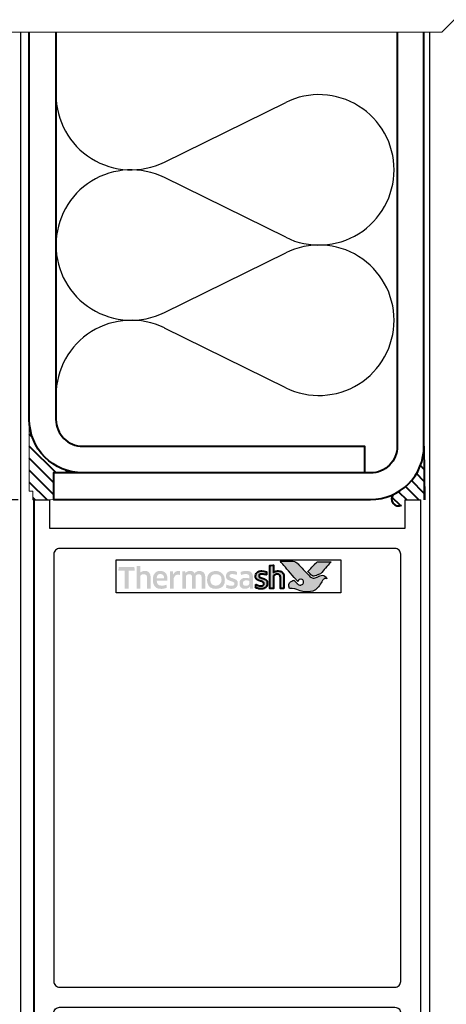
# Model space of a CAD drawing. Units: millimetres. Extents: x 1711 to 5288, y -51 to 524.
# Drawn here: x 5165 to 5213, y 129 to 239 of the extents above; entities that cross this region are included whole.
import ezdxf

# ---------------------------------------------------------------- set-up
doc = ezdxf.new("R2010")
doc.units = ezdxf.units.MM
doc.layers.get('DEFPOINTS').update_dxf_attribs({"color": 5})
for name, color, linetype in [('22-60837', 3, 'Continuous'), ('HATCH', 1, 'Continuous'), ('INSUL', 1, 'Continuous'), ('INSUL @ 1', 1, 'Continuous'), ('Layer 1', 7, 'Continuous')]:
    doc.layers.add(name, color=color, linetype=linetype)
for name, color, linetype, lineweight in [('TCL01 thick', 6, 'Continuous', 20), ('TCL06 text', 7, 'Continuous', 20), ('TCL07 dim', 7, 'Continuous', 20), ('TCL07dim', 7, 'Continuous', 20), ('TCL09 extrusion', 3, 'Continuous', 40)]:
    doc.layers.add(name, color=color, linetype=linetype, lineweight=lineweight)
doc.styles.add('Nic', font='isocpeur.ttf')
doc.dimstyles.new('1-001', dxfattribs={"dimtxt": 4, "dimasz": 4, "dimexe": 1.25, "dimexo": 1.75, "dimgap": 1, "dimtad": 1, "dimdec": 0, "dimzin": 0, "dimdsep": 46, "dimtxsty": 'Nic', "dimcen": 5, "dimclrd": 8, "dimclre": 8, "dimadec": 1, "dimazin": 0, "dimtfac": 1, "dimtdec": 0, "dimtofl": 0, "dimtmove": 0, "dimatfit": 3, "dimfxl": 1, "dimtolj": 1, "dimtzin": 0, "dimarcsym": 0})
pattern_1 = [(315, (-15533.8423, -4922.2734), (0.67351921, 0.67351921), [])]

# ---------------------------------------------------------------- blocks, each defined once
blk = doc.blocks.new('*U437')
at = {"layer": 'TCL01 thick', "color": 6}
blk.add_lwpolyline([(-3.5, -39.5), (-3.5, -3.81), (-5.4, -1.9), (-1.6, 1.9), (-3.5, 3.81), (-3.5, 85.33)], dxfattribs=at)
blk = doc.blocks.new('*D602')
at = {"layer": 'DEFPOINTS', "color": 0, "transparency": 16777216}
for p in [(5166.19, 185.44), (5109.63, 40.86), (5139.32, 40.86)]:
    blk.add_point(p, dxfattribs=at)
at = {"layer": 'TCL07dim', "color": 8, "lineweight": -2, "transparency": 16777216}
for p, q in [((5164.44, 185.44), (5108.38, 185.44)), ((5109.63, 181.44), (5109.63, 44.86)), ((5137.57, 40.86), (5108.38, 40.86))]:
    blk.add_line(p, q, dxfattribs=at)
at = {"layer": 'TCL07dim', "color": 8, "transparency": 16777216}
for points in [[(5108.96, 181.44), (5110.29, 181.44), (5109.63, 185.44)], [(5108.96, 44.86), (5110.29, 44.86), (5109.63, 40.86)]]:
    blk.add_solid(points, dxfattribs=at)
at = {"layer": 'TCL07dim', "color": 0, "transparency": 16777216, "insert": (5106.63, 113.15), "char_height": 4, "attachment_point": 5, "rotation": 90, "style": 'Nic'}
blk.add_mtext('\\A1;145', dxfattribs=at)
blk = doc.blocks.new('*D635')
at = {"layer": 'DEFPOINTS', "color": 0, "transparency": 16777216}
for p in [(5109.63, 238), (5130.55, 238), (5166.19, 185.44)]:
    blk.add_point(p, dxfattribs=at)
at = {"layer": 'TCL07dim', "color": 8, "lineweight": -2, "transparency": 16777216}
for p, q in [((5128.8, 238), (5108.38, 238)), ((5109.63, 189.44), (5109.63, 234)), ((5164.44, 185.44), (5108.38, 185.44))]:
    blk.add_line(p, q, dxfattribs=at)
at = {"layer": 'TCL07dim', "color": 8, "transparency": 16777216}
for points in [[(5108.96, 234), (5110.29, 234), (5109.63, 238)], [(5108.96, 189.44), (5110.29, 189.44), (5109.63, 185.44)]]:
    blk.add_solid(points, dxfattribs=at)
blk = doc.blocks.new('*U436')
at = {"layer": 'INSUL', "color": 1}
for p, q in [((37.11, 12.18), (30.39, 25.82)), ((45.55, 25.82), (38.84, 12.18)), ((54, 12.18), (47.29, 25.82)), ((62.45, 25.82), (55.74, 12.18))]:
    blk.add_line(p, q, dxfattribs=at)
for centre, start, end in [((37.97, 29.55), 90, 206.1967), ((37.97, 29.55), 333.8033, 90), ((54.87, 29.55), 90, 206.1967), ((54.87, 29.55), 333.8033, 90), ((29.52, 8.45), 270, 26.1967), ((46.42, 8.45), 153.8033, 270), ((46.42, 8.45), 270, 26.1967), ((63.32, 8.45), 153.8033, 270)]:
    blk.add_arc(centre, 8.45, start, end, dxfattribs=at)
blk = doc.blocks.new('TCL LOGO')
h = blk.add_hatch(color=154)
h.dxf.hatch_style = 1
edge = h.paths.add_edge_path()
edge.add_spline(control_points=[(6718.19, 184.73), (6718.19, 184.73), (6718.18, 185.14), (6718.18, 185.14), (6718.18, 185.14), (6718.18, 185.14), (6716.39, 185.14), (6716.39, 185.14), (6716.39, 185.14), (6716.39, 185.14), (6716.38, 184.73), (6716.38, 184.73), (6716.38, 184.73), (6716.38, 184.73), (6717.06, 184.73), (6717.06, 184.73), (6717.06, 184.73), (6717.06, 184.73), (6717.06, 182.73), (6717.06, 182.73), (6717.06, 182.73), (6717.06, 182.73), (6717.51, 182.73), (6717.51, 182.73), (6717.51, 182.73), (6717.51, 182.73), (6717.51, 184.73), (6717.51, 184.73), (6717.51, 184.73), (6717.51, 184.73), (6718.19, 184.73), (6718.19, 184.73)], knot_values=[0, 0, 0, 0, 0.111111, 0.111111, 0.111111, 0.166667, 0.222222, 0.222222, 0.222222, 0.277778, 0.333333, 0.333333, 0.333333, 0.388889, 0.444444, 0.444444, 0.444444, 0.5, 0.555556, 0.555556, 0.555556, 0.611111, 0.666667, 0.666667, 0.666667, 0.722222, 0.777778, 0.777778, 0.777778, 0.888889, 1, 1, 1, 1], degree=3, periodic=0)
edge = h.paths.add_edge_path()
edge.add_spline(control_points=[(6719.99, 182.73), (6719.99, 182.73), (6719.99, 183.98), (6719.99, 183.98), (6719.99, 183.98), (6719.99, 184.21), (6719.93, 184.39), (6719.82, 184.51), (6719.82, 184.51), (6719.71, 184.64), (6719.55, 184.7), (6719.34, 184.7), (6719.34, 184.7), (6719.25, 184.7), (6719.16, 184.69), (6719.07, 184.66), (6719.07, 184.66), (6718.98, 184.63), (6718.9, 184.58), (6718.83, 184.51), (6718.83, 184.51), (6718.83, 184.51), (6718.82, 184.52), (6718.82, 184.52), (6718.82, 184.52), (6718.82, 184.52), (6718.83, 184.78), (6718.83, 184.78), (6718.83, 184.78), (6718.83, 184.78), (6718.83, 185.27), (6718.83, 185.27), (6718.83, 185.27), (6718.83, 185.27), (6718.42, 185.25), (6718.42, 185.25), (6718.42, 185.25), (6718.42, 185.25), (6718.42, 182.73), (6718.42, 182.73), (6718.42, 182.73), (6718.42, 182.73), (6718.83, 182.73), (6718.83, 182.73), (6718.83, 182.73), (6718.83, 182.73), (6718.83, 184.15), (6718.83, 184.15), (6718.83, 184.15), (6718.86, 184.2), (6718.91, 184.24), (6718.98, 184.28), (6718.98, 184.28), (6719.05, 184.31), (6719.13, 184.33), (6719.21, 184.33), (6719.21, 184.33), (6719.34, 184.33), (6719.43, 184.3), (6719.49, 184.24), (6719.49, 184.24), (6719.55, 184.19), (6719.58, 184.1), (6719.58, 183.99), (6719.58, 183.99), (6719.58, 183.99), (6719.58, 182.73), (6719.58, 182.73), (6719.58, 182.73), (6719.58, 182.73), (6719.99, 182.73), (6719.99, 182.73)], knot_values=[0, 0, 0, 0, 0.052632, 0.052632, 0.052632, 0.078947, 0.105263, 0.105263, 0.105263, 0.131579, 0.157895, 0.157895, 0.157895, 0.184211, 0.210526, 0.210526, 0.210526, 0.236842, 0.263158, 0.263158, 0.263158, 0.289474, 0.315789, 0.315789, 0.315789, 0.342105, 0.368421, 0.368421, 0.368421, 0.394737, 0.421053, 0.421053, 0.421053, 0.447368, 0.473684, 0.473684, 0.473684, 0.5, 0.526316, 0.526316, 0.526316, 0.552632, 0.578947, 0.578947, 0.578947, 0.605263, 0.631579, 0.631579, 0.631579, 0.657895, 0.684211, 0.684211, 0.684211, 0.710526, 0.736842, 0.736842, 0.736842, 0.763158, 0.789474, 0.789474, 0.789474, 0.815789, 0.842105, 0.842105, 0.842105, 0.868421, 0.894737, 0.894737, 0.894737, 0.947368, 1, 1, 1, 1], degree=3, periodic=0)
edge = h.paths.add_edge_path(flags=16)
edge.add_spline(control_points=[(6727.97, 183.69), (6727.97, 183.34), (6727.69, 183.05), (6727.34, 183.05), (6727.34, 183.05), (6726.99, 183.05), (6726.71, 183.34), (6726.71, 183.69), (6726.71, 183.69), (6726.71, 184.05), (6726.99, 184.34), (6727.34, 184.34), (6727.34, 184.34), (6727.69, 184.34), (6727.97, 184.05), (6727.97, 183.69)], knot_values=[0, 0, 0, 0, 0.2, 0.2, 0.2, 0.3, 0.4, 0.4, 0.4, 0.5, 0.6, 0.6, 0.6, 0.8, 1, 1, 1, 1], degree=3, periodic=0)
edge = h.paths.add_edge_path()
edge.add_spline(control_points=[(6728.34, 183.69), (6728.34, 184.25), (6727.9, 184.7), (6727.34, 184.7), (6727.34, 184.7), (6726.79, 184.7), (6726.34, 184.25), (6726.34, 183.69), (6726.34, 183.69), (6726.34, 183.14), (6726.79, 182.69), (6727.34, 182.69), (6727.34, 182.69), (6727.9, 182.69), (6728.34, 183.14), (6728.34, 183.69)], knot_values=[0, 0, 0, 0, 0.2, 0.2, 0.2, 0.3, 0.4, 0.4, 0.4, 0.5, 0.6, 0.6, 0.6, 0.8, 1, 1, 1, 1], degree=3, periodic=0)
edge = h.paths.add_edge_path()
edge.add_spline(control_points=[(6734.98, 182.73), (6734.98, 182.73), (6734.98, 183.98), (6734.98, 183.98), (6734.98, 183.98), (6734.98, 184.21), (6734.93, 184.39), (6734.82, 184.51), (6734.82, 184.51), (6734.7, 184.64), (6734.54, 184.7), (6734.34, 184.7), (6734.34, 184.7), (6734.24, 184.7), (6734.15, 184.69), (6734.07, 184.66), (6734.07, 184.66), (6733.98, 184.63), (6733.9, 184.58), (6733.82, 184.51), (6733.82, 184.51), (6733.82, 184.51), (6733.82, 184.52), (6733.82, 184.52), (6733.82, 184.52), (6733.82, 184.52), (6733.82, 184.78), (6733.82, 184.78), (6733.82, 184.78), (6733.82, 184.78), (6733.82, 185.34), (6733.82, 185.34), (6733.82, 185.34), (6733.82, 185.34), (6733.41, 185.32), (6733.41, 185.32), (6733.41, 185.32), (6733.41, 185.32), (6733.41, 182.73), (6733.41, 182.73), (6733.41, 182.73), (6733.41, 182.73), (6733.82, 182.73), (6733.82, 182.73), (6733.82, 182.73), (6733.82, 182.73), (6733.82, 184.15), (6733.82, 184.15), (6733.82, 184.15), (6733.86, 184.2), (6733.91, 184.24), (6733.98, 184.28), (6733.98, 184.28), (6734.05, 184.31), (6734.12, 184.33), (6734.21, 184.33), (6734.21, 184.33), (6734.34, 184.33), (6734.43, 184.3), (6734.49, 184.24), (6734.49, 184.24), (6734.55, 184.19), (6734.58, 184.1), (6734.58, 183.99), (6734.58, 183.99), (6734.58, 183.99), (6734.58, 182.73), (6734.58, 182.73), (6734.58, 182.73), (6734.58, 182.73), (6734.98, 182.73), (6734.98, 182.73)], knot_values=[0, 0, 0, 0, 0.052632, 0.052632, 0.052632, 0.078947, 0.105263, 0.105263, 0.105263, 0.131579, 0.157895, 0.157895, 0.157895, 0.184211, 0.210526, 0.210526, 0.210526, 0.236842, 0.263158, 0.263158, 0.263158, 0.289474, 0.315789, 0.315789, 0.315789, 0.342105, 0.368421, 0.368421, 0.368421, 0.394737, 0.421053, 0.421053, 0.421053, 0.447368, 0.473684, 0.473684, 0.473684, 0.5, 0.526316, 0.526316, 0.526316, 0.552632, 0.578947, 0.578947, 0.578947, 0.605263, 0.631579, 0.631579, 0.631579, 0.657895, 0.684211, 0.684211, 0.684211, 0.710526, 0.736842, 0.736842, 0.736842, 0.763158, 0.789474, 0.789474, 0.789474, 0.815789, 0.842105, 0.842105, 0.842105, 0.868421, 0.894737, 0.894737, 0.894737, 0.947368, 1, 1, 1, 1], degree=3, periodic=0)
edge = h.paths.add_edge_path()
edge.add_spline(control_points=[(6733.04, 183.59), (6733, 183.66), (6732.94, 183.71), (6732.87, 183.75), (6732.87, 183.75), (6732.8, 183.79), (6732.73, 183.83), (6732.65, 183.85), (6732.65, 183.85), (6732.57, 183.88), (6732.49, 183.9), (6732.42, 183.92), (6732.42, 183.92), (6732.35, 183.95), (6732.3, 183.98), (6732.25, 184.01), (6732.25, 184.01), (6732.2, 184.04), (6732.18, 184.08), (6732.18, 184.14), (6732.18, 184.14), (6732.18, 184.21), (6732.21, 184.26), (6732.26, 184.29), (6732.26, 184.29), (6732.32, 184.33), (6732.39, 184.35), (6732.49, 184.35), (6732.49, 184.35), (6732.56, 184.35), (6732.65, 184.34), (6732.74, 184.32), (6732.74, 184.32), (6732.83, 184.31), (6732.92, 184.28), (6733, 184.25), (6733, 184.25), (6733, 184.25), (6733.03, 184.59), (6733.03, 184.59), (6733.03, 184.59), (6732.87, 184.66), (6732.69, 184.7), (6732.5, 184.7), (6732.5, 184.7), (6732.26, 184.7), (6732.08, 184.64), (6731.96, 184.54), (6731.96, 184.54), (6731.85, 184.43), (6731.79, 184.29), (6731.79, 184.12), (6731.79, 184.12), (6731.79, 184.01), (6731.81, 183.92), (6731.86, 183.85), (6731.86, 183.85), (6731.9, 183.79), (6731.96, 183.73), (6732.03, 183.69), (6732.03, 183.69), (6732.1, 183.65), (6732.18, 183.61), (6732.26, 183.59), (6732.26, 183.59), (6732.34, 183.56), (6732.42, 183.54), (6732.49, 183.51), (6732.49, 183.51), (6732.56, 183.49), (6732.62, 183.46), (6732.66, 183.42), (6732.66, 183.42), (6732.71, 183.39), (6732.73, 183.34), (6732.73, 183.28), (6732.73, 183.28), (6732.73, 183.21), (6732.7, 183.15), (6732.65, 183.1), (6732.65, 183.1), (6732.6, 183.05), (6732.51, 183.03), (6732.4, 183.03), (6732.4, 183.03), (6732.31, 183.03), (6732.21, 183.04), (6732.11, 183.07), (6732.11, 183.07), (6732.01, 183.09), (6731.92, 183.13), (6731.84, 183.18), (6731.84, 183.18), (6731.84, 183.18), (6731.79, 182.83), (6731.79, 182.83), (6731.79, 182.83), (6731.88, 182.78), (6731.97, 182.75), (6732.07, 182.72), (6732.07, 182.72), (6732.17, 182.7), (6732.28, 182.69), (6732.4, 182.69), (6732.4, 182.69), (6732.52, 182.69), (6732.63, 182.7), (6732.72, 182.73), (6732.72, 182.73), (6732.81, 182.76), (6732.88, 182.81), (6732.94, 182.86), (6732.94, 182.86), (6733, 182.92), (6733.04, 182.98), (6733.07, 183.06), (6733.07, 183.06), (6733.1, 183.14), (6733.11, 183.22), (6733.11, 183.32), (6733.11, 183.32), (6733.11, 183.43), (6733.09, 183.52), (6733.04, 183.59)], knot_values=[0, 0, 0, 0, 0.03125, 0.03125, 0.03125, 0.046875, 0.0625, 0.0625, 0.0625, 0.078125, 0.09375, 0.09375, 0.09375, 0.109375, 0.125, 0.125, 0.125, 0.140625, 0.15625, 0.15625, 0.15625, 0.171875, 0.1875, 0.1875, 0.1875, 0.203125, 0.21875, 0.21875, 0.21875, 0.234375, 0.25, 0.25, 0.25, 0.265625, 0.28125, 0.28125, 0.28125, 0.296875, 0.3125, 0.3125, 0.3125, 0.328125, 0.34375, 0.34375, 0.34375, 0.359375, 0.375, 0.375, 0.375, 0.390625, 0.40625, 0.40625, 0.40625, 0.421875, 0.4375, 0.4375, 0.4375, 0.453125, 0.46875, 0.46875, 0.46875, 0.484375, 0.5, 0.5, 0.5, 0.515625, 0.53125, 0.53125, 0.53125, 0.546875, 0.5625, 0.5625, 0.5625, 0.578125, 0.59375, 0.59375, 0.59375, 0.609375, 0.625, 0.625, 0.625, 0.640625, 0.65625, 0.65625, 0.65625, 0.671875, 0.6875, 0.6875, 0.6875, 0.703125, 0.71875, 0.71875, 0.71875, 0.734375, 0.75, 0.75, 0.75, 0.765625, 0.78125, 0.78125, 0.78125, 0.796875, 0.8125, 0.8125, 0.8125, 0.828125, 0.84375, 0.84375, 0.84375, 0.859375, 0.875, 0.875, 0.875, 0.890625, 0.90625, 0.90625, 0.90625, 0.921875, 0.9375, 0.9375, 0.9375, 0.96875, 1, 1, 1, 1], degree=3, periodic=0)
edge = h.paths.add_edge_path(flags=16)
edge.add_spline(control_points=[(6731.09, 183.3), (6731.09, 183.26), (6731.08, 183.23), (6731.06, 183.19), (6731.06, 183.19), (6731.04, 183.16), (6731.01, 183.13), (6730.97, 183.11), (6730.97, 183.11), (6730.94, 183.08), (6730.9, 183.06), (6730.85, 183.05), (6730.85, 183.05), (6730.8, 183.03), (6730.75, 183.03), (6730.7, 183.03), (6730.7, 183.03), (6730.61, 183.03), (6730.53, 183.05), (6730.47, 183.09), (6730.47, 183.09), (6730.41, 183.14), (6730.38, 183.22), (6730.38, 183.33), (6730.38, 183.33), (6730.38, 183.43), (6730.41, 183.51), (6730.47, 183.56), (6730.47, 183.56), (6730.53, 183.61), (6730.63, 183.64), (6730.76, 183.64), (6730.76, 183.64), (6730.84, 183.64), (6730.91, 183.63), (6730.97, 183.62), (6730.97, 183.62), (6731.03, 183.6), (6731.07, 183.59), (6731.09, 183.58), (6731.09, 183.58), (6731.09, 183.58), (6731.09, 183.3), (6731.09, 183.3)], knot_values=[0, 0, 0, 0, 0.083333, 0.083333, 0.083333, 0.125, 0.166667, 0.166667, 0.166667, 0.208333, 0.25, 0.25, 0.25, 0.291667, 0.333333, 0.333333, 0.333333, 0.375, 0.416667, 0.416667, 0.416667, 0.458333, 0.5, 0.5, 0.5, 0.541667, 0.583333, 0.583333, 0.583333, 0.625, 0.666667, 0.666667, 0.666667, 0.708333, 0.75, 0.75, 0.75, 0.791667, 0.833333, 0.833333, 0.833333, 0.916667, 1, 1, 1, 1], degree=3, periodic=0)
edge = h.paths.add_edge_path()
edge.add_spline(control_points=[(6731.18, 182.73), (6731.18, 182.73), (6731.5, 182.73), (6731.5, 182.73), (6731.5, 182.73), (6731.5, 182.73), (6731.5, 183.95), (6731.5, 183.95), (6731.5, 183.95), (6731.5, 184.08), (6731.49, 184.19), (6731.46, 184.29), (6731.46, 184.29), (6731.43, 184.38), (6731.39, 184.46), (6731.33, 184.52), (6731.33, 184.52), (6731.27, 184.58), (6731.2, 184.63), (6731.1, 184.66), (6731.1, 184.66), (6731.01, 184.69), (6730.89, 184.7), (6730.76, 184.7), (6730.76, 184.7), (6730.52, 184.7), (6730.3, 184.66), (6730.11, 184.58), (6730.11, 184.58), (6730.11, 184.58), (6730.15, 184.24), (6730.15, 184.24), (6730.15, 184.24), (6730.24, 184.28), (6730.32, 184.3), (6730.4, 184.32), (6730.4, 184.32), (6730.49, 184.34), (6730.58, 184.35), (6730.68, 184.35), (6730.68, 184.35), (6730.83, 184.35), (6730.93, 184.32), (6731, 184.27), (6731, 184.27), (6731.06, 184.22), (6731.09, 184.13), (6731.09, 184.01), (6731.09, 184.01), (6731.09, 184.01), (6731.09, 183.86), (6731.09, 183.86), (6731.09, 183.86), (6731.03, 183.88), (6730.97, 183.9), (6730.9, 183.91), (6730.9, 183.91), (6730.83, 183.92), (6730.76, 183.92), (6730.69, 183.92), (6730.69, 183.92), (6730.46, 183.92), (6730.29, 183.87), (6730.17, 183.76), (6730.17, 183.76), (6730.05, 183.65), (6729.99, 183.51), (6729.99, 183.33), (6729.99, 183.33), (6729.99, 183.11), (6730.05, 182.95), (6730.16, 182.85), (6730.16, 182.85), (6730.27, 182.75), (6730.41, 182.7), (6730.59, 182.7), (6730.59, 182.7), (6730.71, 182.7), (6730.81, 182.72), (6730.91, 182.76), (6730.91, 182.76), (6731, 182.8), (6731.08, 182.86), (6731.14, 182.94), (6731.14, 182.94), (6731.14, 182.94), (6731.15, 182.93), (6731.15, 182.93), (6731.15, 182.93), (6731.15, 182.93), (6731.18, 182.73), (6731.18, 182.73)], knot_values=[0, 0, 0, 0, 0.041667, 0.041667, 0.041667, 0.0625, 0.083333, 0.083333, 0.083333, 0.104167, 0.125, 0.125, 0.125, 0.145833, 0.166667, 0.166667, 0.166667, 0.1875, 0.208333, 0.208333, 0.208333, 0.229167, 0.25, 0.25, 0.25, 0.270833, 0.291667, 0.291667, 0.291667, 0.3125, 0.333333, 0.333333, 0.333333, 0.354167, 0.375, 0.375, 0.375, 0.395833, 0.416667, 0.416667, 0.416667, 0.4375, 0.458333, 0.458333, 0.458333, 0.479167, 0.5, 0.5, 0.5, 0.520833, 0.541667, 0.541667, 0.541667, 0.5625, 0.583333, 0.583333, 0.583333, 0.604167, 0.625, 0.625, 0.625, 0.645833, 0.666667, 0.666667, 0.666667, 0.6875, 0.708333, 0.708333, 0.708333, 0.729167, 0.75, 0.75, 0.75, 0.770833, 0.791667, 0.791667, 0.791667, 0.8125, 0.833333, 0.833333, 0.833333, 0.854167, 0.875, 0.875, 0.875, 0.895833, 0.916667, 0.916667, 0.916667, 0.958333, 1, 1, 1, 1], degree=3, periodic=0)
edge = h.paths.add_edge_path()
edge.add_spline(control_points=[(6729.72, 183.59), (6729.67, 183.66), (6729.62, 183.71), (6729.55, 183.75), (6729.55, 183.75), (6729.48, 183.79), (6729.4, 183.83), (6729.32, 183.85), (6729.32, 183.85), (6729.24, 183.88), (6729.17, 183.9), (6729.1, 183.92), (6729.1, 183.92), (6729.03, 183.95), (6728.97, 183.98), (6728.93, 184.01), (6728.93, 184.01), (6728.88, 184.04), (6728.86, 184.08), (6728.86, 184.14), (6728.86, 184.14), (6728.86, 184.21), (6728.89, 184.26), (6728.94, 184.29), (6728.94, 184.29), (6729, 184.33), (6729.07, 184.35), (6729.17, 184.35), (6729.17, 184.35), (6729.24, 184.35), (6729.33, 184.34), (6729.42, 184.32), (6729.42, 184.32), (6729.51, 184.31), (6729.59, 184.28), (6729.68, 184.25), (6729.68, 184.25), (6729.68, 184.25), (6729.71, 184.59), (6729.71, 184.59), (6729.71, 184.59), (6729.55, 184.66), (6729.37, 184.7), (6729.17, 184.7), (6729.17, 184.7), (6728.94, 184.7), (6728.76, 184.64), (6728.64, 184.54), (6728.64, 184.54), (6728.52, 184.43), (6728.47, 184.29), (6728.47, 184.12), (6728.47, 184.12), (6728.47, 184.01), (6728.49, 183.92), (6728.53, 183.85), (6728.53, 183.85), (6728.58, 183.79), (6728.64, 183.73), (6728.71, 183.69), (6728.71, 183.69), (6728.78, 183.65), (6728.86, 183.61), (6728.94, 183.59), (6728.94, 183.59), (6729.02, 183.56), (6729.09, 183.54), (6729.16, 183.51), (6729.16, 183.51), (6729.23, 183.49), (6729.29, 183.46), (6729.34, 183.42), (6729.34, 183.42), (6729.39, 183.39), (6729.41, 183.34), (6729.41, 183.28), (6729.41, 183.28), (6729.41, 183.21), (6729.38, 183.15), (6729.33, 183.1), (6729.33, 183.1), (6729.28, 183.05), (6729.19, 183.03), (6729.07, 183.03), (6729.07, 183.03), (6728.99, 183.03), (6728.89, 183.04), (6728.79, 183.07), (6728.79, 183.07), (6728.68, 183.09), (6728.6, 183.13), (6728.52, 183.18), (6728.52, 183.18), (6728.52, 183.18), (6728.47, 182.83), (6728.47, 182.83), (6728.47, 182.83), (6728.55, 182.78), (6728.65, 182.75), (6728.75, 182.72), (6728.75, 182.72), (6728.85, 182.7), (6728.96, 182.69), (6729.07, 182.69), (6729.07, 182.69), (6729.2, 182.69), (6729.31, 182.7), (6729.4, 182.73), (6729.4, 182.73), (6729.49, 182.76), (6729.56, 182.81), (6729.62, 182.86), (6729.62, 182.86), (6729.68, 182.92), (6729.72, 182.98), (6729.75, 183.06), (6729.75, 183.06), (6729.77, 183.14), (6729.79, 183.22), (6729.79, 183.32), (6729.79, 183.32), (6729.79, 183.43), (6729.77, 183.52), (6729.72, 183.59)], knot_values=[0, 0, 0, 0, 0.03125, 0.03125, 0.03125, 0.046875, 0.0625, 0.0625, 0.0625, 0.078125, 0.09375, 0.09375, 0.09375, 0.109375, 0.125, 0.125, 0.125, 0.140625, 0.15625, 0.15625, 0.15625, 0.171875, 0.1875, 0.1875, 0.1875, 0.203125, 0.21875, 0.21875, 0.21875, 0.234375, 0.25, 0.25, 0.25, 0.265625, 0.28125, 0.28125, 0.28125, 0.296875, 0.3125, 0.3125, 0.3125, 0.328125, 0.34375, 0.34375, 0.34375, 0.359375, 0.375, 0.375, 0.375, 0.390625, 0.40625, 0.40625, 0.40625, 0.421875, 0.4375, 0.4375, 0.4375, 0.453125, 0.46875, 0.46875, 0.46875, 0.484375, 0.5, 0.5, 0.5, 0.515625, 0.53125, 0.53125, 0.53125, 0.546875, 0.5625, 0.5625, 0.5625, 0.578125, 0.59375, 0.59375, 0.59375, 0.609375, 0.625, 0.625, 0.625, 0.640625, 0.65625, 0.65625, 0.65625, 0.671875, 0.6875, 0.6875, 0.6875, 0.703125, 0.71875, 0.71875, 0.71875, 0.734375, 0.75, 0.75, 0.75, 0.765625, 0.78125, 0.78125, 0.78125, 0.796875, 0.8125, 0.8125, 0.8125, 0.828125, 0.84375, 0.84375, 0.84375, 0.859375, 0.875, 0.875, 0.875, 0.890625, 0.90625, 0.90625, 0.90625, 0.921875, 0.9375, 0.9375, 0.9375, 0.96875, 1, 1, 1, 1], degree=3, periodic=0)
edge = h.paths.add_edge_path()
edge.add_spline(control_points=[(6726.13, 182.73), (6726.13, 182.73), (6726.13, 183.99), (6726.13, 183.99), (6726.13, 183.99), (6726.13, 184.11), (6726.12, 184.21), (6726.09, 184.3), (6726.09, 184.3), (6726.06, 184.39), (6726.01, 184.46), (6725.95, 184.52), (6725.95, 184.52), (6725.9, 184.58), (6725.83, 184.63), (6725.75, 184.65), (6725.75, 184.65), (6725.67, 184.68), (6725.59, 184.7), (6725.49, 184.7), (6725.49, 184.7), (6725.38, 184.7), (6725.27, 184.68), (6725.18, 184.63), (6725.18, 184.63), (6725.08, 184.59), (6725.01, 184.52), (6724.94, 184.42), (6724.94, 184.42), (6724.85, 184.61), (6724.67, 184.7), (6724.43, 184.7), (6724.43, 184.7), (6724.33, 184.7), (6724.24, 184.68), (6724.16, 184.64), (6724.16, 184.64), (6724.07, 184.6), (6723.99, 184.55), (6723.93, 184.48), (6723.93, 184.48), (6723.93, 184.48), (6723.86, 184.68), (6723.86, 184.68), (6723.86, 184.68), (6723.86, 184.68), (6723.56, 184.66), (6723.56, 184.66), (6723.56, 184.66), (6723.56, 184.66), (6723.56, 182.73), (6723.56, 182.73), (6723.56, 182.73), (6723.56, 182.73), (6723.97, 182.73), (6723.97, 182.73), (6723.97, 182.73), (6723.97, 182.73), (6723.97, 184.15), (6723.97, 184.15), (6723.97, 184.15), (6724.01, 184.21), (6724.06, 184.25), (6724.12, 184.28), (6724.12, 184.28), (6724.18, 184.31), (6724.25, 184.33), (6724.32, 184.33), (6724.32, 184.33), (6724.41, 184.33), (6724.49, 184.31), (6724.55, 184.26), (6724.55, 184.26), (6724.61, 184.21), (6724.65, 184.13), (6724.65, 184.01), (6724.65, 184.01), (6724.65, 184.01), (6724.65, 182.73), (6724.65, 182.73), (6724.65, 182.73), (6724.65, 182.73), (6725.05, 182.73), (6725.05, 182.73), (6725.05, 182.73), (6725.05, 182.73), (6725.05, 184.01), (6725.05, 184.01), (6725.05, 184.01), (6725.05, 184.12), (6725.09, 184.2), (6725.15, 184.25), (6725.15, 184.25), (6725.21, 184.3), (6725.29, 184.33), (6725.38, 184.33), (6725.38, 184.33), (6725.49, 184.33), (6725.57, 184.3), (6725.63, 184.25), (6725.63, 184.25), (6725.69, 184.19), (6725.72, 184.1), (6725.72, 183.99), (6725.72, 183.99), (6725.72, 183.99), (6725.72, 182.73), (6725.72, 182.73), (6725.72, 182.73), (6725.72, 182.73), (6726.13, 182.73), (6726.13, 182.73)], knot_values=[0, 0, 0, 0, 0.034483, 0.034483, 0.034483, 0.051724, 0.068966, 0.068966, 0.068966, 0.086207, 0.103448, 0.103448, 0.103448, 0.12069, 0.137931, 0.137931, 0.137931, 0.155172, 0.172414, 0.172414, 0.172414, 0.189655, 0.206897, 0.206897, 0.206897, 0.224138, 0.241379, 0.241379, 0.241379, 0.258621, 0.275862, 0.275862, 0.275862, 0.293103, 0.310345, 0.310345, 0.310345, 0.327586, 0.344828, 0.344828, 0.344828, 0.362069, 0.37931, 0.37931, 0.37931, 0.396552, 0.413793, 0.413793, 0.413793, 0.431034, 0.448276, 0.448276, 0.448276, 0.465517, 0.482759, 0.482759, 0.482759, 0.5, 0.517241, 0.517241, 0.517241, 0.534483, 0.551724, 0.551724, 0.551724, 0.568966, 0.586207, 0.586207, 0.586207, 0.603448, 0.62069, 0.62069, 0.62069, 0.637931, 0.655172, 0.655172, 0.655172, 0.672414, 0.689655, 0.689655, 0.689655, 0.706897, 0.724138, 0.724138, 0.724138, 0.741379, 0.758621, 0.758621, 0.758621, 0.775862, 0.793103, 0.793103, 0.793103, 0.810345, 0.827586, 0.827586, 0.827586, 0.844828, 0.862069, 0.862069, 0.862069, 0.87931, 0.896552, 0.896552, 0.896552, 0.913793, 0.931034, 0.931034, 0.931034, 0.965517, 1, 1, 1, 1], degree=3, periodic=0)
edge = h.paths.add_edge_path()
edge.add_spline(control_points=[(6722.58, 182.73), (6722.58, 182.73), (6722.58, 183.7), (6722.58, 183.7), (6722.58, 183.7), (6722.58, 183.79), (6722.59, 183.87), (6722.62, 183.95), (6722.62, 183.95), (6722.65, 184.02), (6722.68, 184.08), (6722.73, 184.13), (6722.73, 184.13), (6722.77, 184.18), (6722.82, 184.22), (6722.88, 184.25), (6722.88, 184.25), (6722.94, 184.27), (6723.01, 184.29), (6723.08, 184.29), (6723.08, 184.29), (6723.11, 184.29), (6723.15, 184.28), (6723.18, 184.28), (6723.18, 184.28), (6723.22, 184.27), (6723.25, 184.26), (6723.28, 184.25), (6723.28, 184.25), (6723.28, 184.25), (6723.31, 184.67), (6723.31, 184.67), (6723.31, 184.67), (6723.25, 184.69), (6723.18, 184.69), (6723.1, 184.69), (6723.1, 184.69), (6722.98, 184.69), (6722.88, 184.66), (6722.78, 184.6), (6722.78, 184.6), (6722.68, 184.53), (6722.61, 184.43), (6722.55, 184.31), (6722.55, 184.31), (6722.55, 184.31), (6722.54, 184.31), (6722.54, 184.31), (6722.54, 184.31), (6722.54, 184.31), (6722.5, 184.67), (6722.5, 184.67), (6722.5, 184.67), (6722.5, 184.67), (6722.17, 184.65), (6722.17, 184.65), (6722.17, 184.65), (6722.17, 184.65), (6722.17, 182.73), (6722.17, 182.73), (6722.17, 182.73), (6722.17, 182.73), (6722.58, 182.73), (6722.58, 182.73)], knot_values=[0, 0, 0, 0, 0.058824, 0.058824, 0.058824, 0.088235, 0.117647, 0.117647, 0.117647, 0.147059, 0.176471, 0.176471, 0.176471, 0.205882, 0.235294, 0.235294, 0.235294, 0.264706, 0.294118, 0.294118, 0.294118, 0.323529, 0.352941, 0.352941, 0.352941, 0.382353, 0.411765, 0.411765, 0.411765, 0.441176, 0.470588, 0.470588, 0.470588, 0.5, 0.529412, 0.529412, 0.529412, 0.558824, 0.588235, 0.588235, 0.588235, 0.617647, 0.647059, 0.647059, 0.647059, 0.676471, 0.705882, 0.705882, 0.705882, 0.735294, 0.764706, 0.764706, 0.764706, 0.794118, 0.823529, 0.823529, 0.823529, 0.852941, 0.882353, 0.882353, 0.882353, 0.941176, 1, 1, 1, 1], degree=3, periodic=0)
edge = h.paths.add_edge_path()
edge.add_spline(control_points=[(6721.54, 182.73), (6721.64, 182.75), (6721.74, 182.78), (6721.82, 182.82), (6721.82, 182.82), (6721.82, 182.82), (6721.77, 183.16), (6721.77, 183.16), (6721.77, 183.16), (6721.69, 183.13), (6721.61, 183.1), (6721.52, 183.08), (6721.52, 183.08), (6721.44, 183.06), (6721.35, 183.06), (6721.25, 183.06), (6721.25, 183.06), (6721.16, 183.06), (6721.08, 183.07), (6721.01, 183.08), (6721.01, 183.08), (6720.94, 183.1), (6720.88, 183.14), (6720.84, 183.18), (6720.84, 183.18), (6720.79, 183.22), (6720.76, 183.28), (6720.73, 183.35), (6720.73, 183.35), (6720.71, 183.42), (6720.69, 183.5), (6720.69, 183.6), (6720.69, 183.6), (6720.69, 183.6), (6721.87, 183.6), (6721.87, 183.6), (6721.87, 183.6), (6721.87, 183.63), (6721.87, 183.67), (6721.88, 183.7), (6721.88, 183.7), (6721.88, 183.74), (6721.88, 183.77), (6721.88, 183.8), (6721.88, 183.8), (6721.88, 183.95), (6721.86, 184.09), (6721.82, 184.2), (6721.82, 184.2), (6721.79, 184.31), (6721.73, 184.41), (6721.66, 184.48), (6721.66, 184.48), (6721.6, 184.55), (6721.51, 184.61), (6721.42, 184.64), (6721.42, 184.64), (6721.32, 184.68), (6721.21, 184.7), (6721.09, 184.7), (6721.09, 184.7), (6720.81, 184.7), (6720.6, 184.61), (6720.47, 184.45), (6720.47, 184.45), (6720.33, 184.28), (6720.26, 184.04), (6720.26, 183.73), (6720.26, 183.73), (6720.26, 183.38), (6720.34, 183.12), (6720.49, 182.95), (6720.49, 182.95), (6720.64, 182.78), (6720.87, 182.69), (6721.2, 182.69), (6721.2, 182.69), (6721.32, 182.69), (6721.44, 182.7), (6721.54, 182.73)], knot_values=[0, 0, 0, 0, 0.047619, 0.047619, 0.047619, 0.071429, 0.095238, 0.095238, 0.095238, 0.119048, 0.142857, 0.142857, 0.142857, 0.166667, 0.190476, 0.190476, 0.190476, 0.214286, 0.238095, 0.238095, 0.238095, 0.261905, 0.285714, 0.285714, 0.285714, 0.309524, 0.333333, 0.333333, 0.333333, 0.357143, 0.380952, 0.380952, 0.380952, 0.404762, 0.428571, 0.428571, 0.428571, 0.452381, 0.47619, 0.47619, 0.47619, 0.5, 0.52381, 0.52381, 0.52381, 0.547619, 0.571429, 0.571429, 0.571429, 0.595238, 0.619048, 0.619048, 0.619048, 0.642857, 0.666667, 0.666667, 0.666667, 0.690476, 0.714286, 0.714286, 0.714286, 0.738095, 0.761905, 0.761905, 0.761905, 0.785714, 0.809524, 0.809524, 0.809524, 0.833333, 0.857143, 0.857143, 0.857143, 0.880952, 0.904762, 0.904762, 0.904762, 0.952381, 1, 1, 1, 1], degree=3, periodic=0)
edge = h.paths.add_edge_path(flags=16)
edge.add_spline(control_points=[(6720.68, 183.88), (6720.69, 184.05), (6720.73, 184.16), (6720.79, 184.24), (6720.79, 184.24), (6720.85, 184.31), (6720.96, 184.35), (6721.1, 184.35), (6721.1, 184.35), (6721.22, 184.35), (6721.32, 184.31), (6721.39, 184.24), (6721.39, 184.24), (6721.46, 184.17), (6721.5, 184.05), (6721.5, 183.88), (6721.5, 183.88), (6721.5, 183.88), (6720.68, 183.88), (6720.68, 183.88)], knot_values=[0, 0, 0, 0, 0.166667, 0.166667, 0.166667, 0.25, 0.333333, 0.333333, 0.333333, 0.416667, 0.5, 0.5, 0.5, 0.583333, 0.666667, 0.666667, 0.666667, 0.833333, 1, 1, 1, 1], degree=3, periodic=0)
h = blk.add_hatch(color=253)
h.dxf.hatch_style = 1
edge = h.paths.add_edge_path()
edge.add_spline(control_points=[(6739.81, 183.83), (6739.58, 184.4), (6739.08, 184.21), (6738.72, 184.02), (6738.72, 184.02), (6738.36, 183.84), (6738.08, 183.9), (6737.86, 184.12), (6737.86, 184.12), (6737.63, 184.35), (6736.82, 185.24), (6736.57, 185.49), (6736.57, 185.49), (6736.32, 185.74), (6736.13, 185.8), (6735.84, 185.81), (6735.84, 185.81), (6735.84, 185.81), (6734.54, 185.81), (6734.54, 185.81), (6734.54, 185.81), (6734.55, 185.8), (6735.78, 184.38), (6736.35, 183.73), (6736.35, 183.73), (6736.35, 183.73), (6736.55, 183.5), (6736.55, 183.5), (6736.55, 183.5), (6736.57, 183.66), (6736.71, 183.78), (6736.87, 183.77), (6736.87, 183.77), (6737.04, 183.77), (6737.18, 183.62), (6737.18, 183.45), (6737.18, 183.45), (6737.18, 183.4), (6737.17, 183.35), (6737.14, 183.31), (6737.14, 183.31), (6737.11, 183.22), (6737.04, 183.16), (6736.93, 183.13), (6736.93, 183.13), (6736.91, 183.13), (6736.88, 183.12), (6736.86, 183.12), (6736.86, 183.12), (6736.84, 183.12), (6736.83, 183.12), (6736.81, 183.12), (6736.81, 183.12), (6736.67, 183.12), (6736.53, 183.21), (6736.45, 183.29), (6736.45, 183.29), (6736.45, 183.29), (6736.44, 183.3), (6736.44, 183.3), (6736.44, 183.3), (6736.44, 183.3), (6736.11, 183.65), (6736.11, 183.65), (6736.11, 183.65), (6735.66, 183.57), (6735.45, 183.1), (6735.59, 182.73), (6735.59, 182.73), (6736.74, 182.73), (6736.71, 182.35), (6737.68, 182.35), (6737.68, 182.35), (6738.64, 182.35), (6739.09, 183.27), (6739.32, 183.64), (6739.32, 183.64), (6739.53, 183.95), (6739.8, 183.83), (6739.81, 183.83)], knot_values=[0, 0, 0, 0, 0.047619, 0.047619, 0.047619, 0.071429, 0.095238, 0.095238, 0.095238, 0.119048, 0.142857, 0.142857, 0.142857, 0.166667, 0.190476, 0.190476, 0.190476, 0.214286, 0.238095, 0.238095, 0.238095, 0.261905, 0.285714, 0.285714, 0.285714, 0.309524, 0.333333, 0.333333, 0.333333, 0.357143, 0.380952, 0.380952, 0.380952, 0.404762, 0.428571, 0.428571, 0.428571, 0.452381, 0.47619, 0.47619, 0.47619, 0.5, 0.52381, 0.52381, 0.52381, 0.547619, 0.571429, 0.571429, 0.571429, 0.595238, 0.619048, 0.619048, 0.619048, 0.642857, 0.666667, 0.666667, 0.666667, 0.690476, 0.714286, 0.714286, 0.714286, 0.738095, 0.761905, 0.761905, 0.761905, 0.785714, 0.809524, 0.809524, 0.809524, 0.833333, 0.857143, 0.857143, 0.857143, 0.880952, 0.904762, 0.904762, 0.904762, 0.952381, 1, 1, 1, 1], degree=3, periodic=0)
edge = h.paths.add_edge_path()
edge.add_spline(control_points=[(6740.28, 185.73), (6740.28, 185.73), (6739.17, 185.73), (6739.17, 185.73), (6739.17, 185.73), (6738.78, 185.73), (6738.67, 185.71), (6738.46, 185.49), (6738.46, 185.49), (6738.46, 185.49), (6738.41, 185.44), (6738.41, 185.44), (6738.41, 185.44), (6738.38, 185.39), (6738.33, 185.34), (6738.27, 185.28), (6738.27, 185.28), (6738.27, 185.28), (6737.67, 184.63), (6737.67, 184.63), (6737.67, 184.63), (6737.82, 184.47), (6737.95, 184.34), (6738.01, 184.27), (6738.01, 184.27), (6738.18, 184.1), (6738.37, 184.1), (6738.63, 184.2), (6738.63, 184.2), (6738.79, 184.26), (6738.87, 184.32), (6739.1, 184.39), (6739.1, 184.39), (6739.1, 184.39), (6740.28, 185.73), (6740.28, 185.73), (6740.28, 185.73), (6740.28, 185.73), (6740.28, 185.73), (6740.28, 185.73)], knot_values=[0, 0, 0, 0, 0.090909, 0.090909, 0.090909, 0.136364, 0.181818, 0.181818, 0.181818, 0.227273, 0.272727, 0.272727, 0.272727, 0.318182, 0.363636, 0.363636, 0.363636, 0.409091, 0.454545, 0.454545, 0.454545, 0.5, 0.545455, 0.545455, 0.545455, 0.590909, 0.636364, 0.636364, 0.636364, 0.681818, 0.727273, 0.727273, 0.727273, 0.772727, 0.818182, 0.818182, 0.818182, 0.909091, 1, 1, 1, 1], degree=3, periodic=0)
at = {"color": 154}
for points, knots in [([(6734.98, 182.73), (6734.98, 182.73), (6734.98, 183.98), (6734.98, 183.98), (6734.98, 183.98), (6734.98, 184.21), (6734.93, 184.39), (6734.82, 184.51), (6734.82, 184.51), (6734.7, 184.64), (6734.54, 184.7), (6734.34, 184.7), (6734.34, 184.7), (6734.24, 184.7), (6734.15, 184.69), (6734.07, 184.66), (6734.07, 184.66), (6733.98, 184.63), (6733.9, 184.58), (6733.82, 184.51), (6733.82, 184.51), (6733.82, 184.51), (6733.82, 184.52), (6733.82, 184.52), (6733.82, 184.52), (6733.82, 184.52), (6733.82, 184.78), (6733.82, 184.78), (6733.82, 184.78), (6733.82, 184.78), (6733.82, 185.34), (6733.82, 185.34), (6733.82, 185.34), (6733.82, 185.34), (6733.41, 185.32), (6733.41, 185.32), (6733.41, 185.32), (6733.41, 185.32), (6733.41, 182.73), (6733.41, 182.73), (6733.41, 182.73), (6733.41, 182.73), (6733.82, 182.73), (6733.82, 182.73), (6733.82, 182.73), (6733.82, 182.73), (6733.82, 184.15), (6733.82, 184.15), (6733.82, 184.15), (6733.86, 184.2), (6733.91, 184.24), (6733.98, 184.28), (6733.98, 184.28), (6734.05, 184.31), (6734.12, 184.33), (6734.21, 184.33), (6734.21, 184.33), (6734.34, 184.33), (6734.43, 184.3), (6734.49, 184.24), (6734.49, 184.24), (6734.55, 184.19), (6734.58, 184.1), (6734.58, 183.99), (6734.58, 183.99), (6734.58, 183.99), (6734.58, 182.73), (6734.58, 182.73), (6734.58, 182.73), (6734.58, 182.73), (6734.98, 182.73), (6734.98, 182.73)], [0, 0, 0, 0, 0.052632, 0.052632, 0.052632, 0.078947, 0.105263, 0.105263, 0.105263, 0.131579, 0.157895, 0.157895, 0.157895, 0.184211, 0.210526, 0.210526, 0.210526, 0.236842, 0.263158, 0.263158, 0.263158, 0.289474, 0.315789, 0.315789, 0.315789, 0.342105, 0.368421, 0.368421, 0.368421, 0.394737, 0.421053, 0.421053, 0.421053, 0.447368, 0.473684, 0.473684, 0.473684, 0.5, 0.526316, 0.526316, 0.526316, 0.552632, 0.578947, 0.578947, 0.578947, 0.605263, 0.631579, 0.631579, 0.631579, 0.657895, 0.684211, 0.684211, 0.684211, 0.710526, 0.736842, 0.736842, 0.736842, 0.763158, 0.789474, 0.789474, 0.789474, 0.815789, 0.842105, 0.842105, 0.842105, 0.868421, 0.894737, 0.894737, 0.894737, 0.947368, 1, 1, 1, 1]), ([(6733.04, 183.59), (6733, 183.66), (6732.94, 183.71), (6732.87, 183.75), (6732.87, 183.75), (6732.8, 183.79), (6732.73, 183.83), (6732.65, 183.85), (6732.65, 183.85), (6732.57, 183.88), (6732.49, 183.9), (6732.42, 183.92), (6732.42, 183.92), (6732.35, 183.95), (6732.3, 183.98), (6732.25, 184.01), (6732.25, 184.01), (6732.2, 184.04), (6732.18, 184.08), (6732.18, 184.14), (6732.18, 184.14), (6732.18, 184.21), (6732.21, 184.26), (6732.26, 184.29), (6732.26, 184.29), (6732.32, 184.33), (6732.39, 184.35), (6732.49, 184.35), (6732.49, 184.35), (6732.56, 184.35), (6732.65, 184.34), (6732.74, 184.32), (6732.74, 184.32), (6732.83, 184.31), (6732.92, 184.28), (6733, 184.25), (6733, 184.25), (6733, 184.25), (6733.03, 184.59), (6733.03, 184.59), (6733.03, 184.59), (6732.87, 184.66), (6732.69, 184.7), (6732.5, 184.7), (6732.5, 184.7), (6732.26, 184.7), (6732.08, 184.64), (6731.96, 184.54), (6731.96, 184.54), (6731.85, 184.43), (6731.79, 184.29), (6731.79, 184.12), (6731.79, 184.12), (6731.79, 184.01), (6731.81, 183.92), (6731.86, 183.85), (6731.86, 183.85), (6731.9, 183.79), (6731.96, 183.73), (6732.03, 183.69), (6732.03, 183.69), (6732.1, 183.65), (6732.18, 183.61), (6732.26, 183.59), (6732.26, 183.59), (6732.34, 183.56), (6732.42, 183.54), (6732.49, 183.51), (6732.49, 183.51), (6732.56, 183.49), (6732.62, 183.46), (6732.66, 183.42), (6732.66, 183.42), (6732.71, 183.39), (6732.73, 183.34), (6732.73, 183.28), (6732.73, 183.28), (6732.73, 183.21), (6732.7, 183.15), (6732.65, 183.1), (6732.65, 183.1), (6732.6, 183.05), (6732.51, 183.03), (6732.4, 183.03), (6732.4, 183.03), (6732.31, 183.03), (6732.21, 183.04), (6732.11, 183.07), (6732.11, 183.07), (6732.01, 183.09), (6731.92, 183.13), (6731.84, 183.18), (6731.84, 183.18), (6731.84, 183.18), (6731.79, 182.83), (6731.79, 182.83), (6731.79, 182.83), (6731.88, 182.78), (6731.97, 182.75), (6732.07, 182.72), (6732.07, 182.72), (6732.17, 182.7), (6732.28, 182.69), (6732.4, 182.69), (6732.4, 182.69), (6732.52, 182.69), (6732.63, 182.7), (6732.72, 182.73), (6732.72, 182.73), (6732.81, 182.76), (6732.88, 182.81), (6732.94, 182.86), (6732.94, 182.86), (6733, 182.92), (6733.04, 182.98), (6733.07, 183.06), (6733.07, 183.06), (6733.1, 183.14), (6733.11, 183.22), (6733.11, 183.32), (6733.11, 183.32), (6733.11, 183.43), (6733.09, 183.52), (6733.04, 183.59)], [0, 0, 0, 0, 0.03125, 0.03125, 0.03125, 0.046875, 0.0625, 0.0625, 0.0625, 0.078125, 0.09375, 0.09375, 0.09375, 0.109375, 0.125, 0.125, 0.125, 0.140625, 0.15625, 0.15625, 0.15625, 0.171875, 0.1875, 0.1875, 0.1875, 0.203125, 0.21875, 0.21875, 0.21875, 0.234375, 0.25, 0.25, 0.25, 0.265625, 0.28125, 0.28125, 0.28125, 0.296875, 0.3125, 0.3125, 0.3125, 0.328125, 0.34375, 0.34375, 0.34375, 0.359375, 0.375, 0.375, 0.375, 0.390625, 0.40625, 0.40625, 0.40625, 0.421875, 0.4375, 0.4375, 0.4375, 0.453125, 0.46875, 0.46875, 0.46875, 0.484375, 0.5, 0.5, 0.5, 0.515625, 0.53125, 0.53125, 0.53125, 0.546875, 0.5625, 0.5625, 0.5625, 0.578125, 0.59375, 0.59375, 0.59375, 0.609375, 0.625, 0.625, 0.625, 0.640625, 0.65625, 0.65625, 0.65625, 0.671875, 0.6875, 0.6875, 0.6875, 0.703125, 0.71875, 0.71875, 0.71875, 0.734375, 0.75, 0.75, 0.75, 0.765625, 0.78125, 0.78125, 0.78125, 0.796875, 0.8125, 0.8125, 0.8125, 0.828125, 0.84375, 0.84375, 0.84375, 0.859375, 0.875, 0.875, 0.875, 0.890625, 0.90625, 0.90625, 0.90625, 0.921875, 0.9375, 0.9375, 0.9375, 0.96875, 1, 1, 1, 1])]:
    blk.add_open_spline(points, degree=3, knots=knots, dxfattribs=at)
at = {"layer": 'DEFPOINTS'}
blk.add_lwpolyline([(6716.11, 185.94), (6741.39, 185.94), (6741.39, 182.23), (6716.11, 182.23)], close=True, dxfattribs=at)
at = {"layer": 'Layer 1', "color": 253}
for points, knots in [([(6739.81, 183.83), (6739.58, 184.4), (6739.08, 184.21), (6738.72, 184.02), (6738.72, 184.02), (6738.36, 183.84), (6738.08, 183.9), (6737.86, 184.12), (6737.86, 184.12), (6737.63, 184.35), (6736.82, 185.24), (6736.57, 185.49), (6736.57, 185.49), (6736.32, 185.74), (6736.13, 185.8), (6735.84, 185.81), (6735.84, 185.81), (6735.84, 185.81), (6734.54, 185.81), (6734.54, 185.81), (6734.54, 185.81), (6734.55, 185.8), (6735.78, 184.38), (6736.35, 183.73), (6736.35, 183.73), (6736.35, 183.73), (6736.55, 183.5), (6736.55, 183.5), (6736.55, 183.5), (6736.57, 183.66), (6736.71, 183.78), (6736.87, 183.77), (6736.87, 183.77), (6737.04, 183.77), (6737.18, 183.62), (6737.18, 183.45), (6737.18, 183.45), (6737.18, 183.4), (6737.17, 183.35), (6737.14, 183.31), (6737.14, 183.31), (6737.11, 183.22), (6737.04, 183.16), (6736.93, 183.13), (6736.93, 183.13), (6736.91, 183.13), (6736.88, 183.12), (6736.86, 183.12), (6736.86, 183.12), (6736.84, 183.12), (6736.83, 183.12), (6736.81, 183.12), (6736.81, 183.12), (6736.67, 183.12), (6736.53, 183.21), (6736.45, 183.29), (6736.45, 183.29), (6736.45, 183.29), (6736.44, 183.3), (6736.44, 183.3), (6736.44, 183.3), (6736.44, 183.3), (6736.11, 183.65), (6736.11, 183.65), (6736.11, 183.65), (6735.66, 183.57), (6735.45, 183.1), (6735.59, 182.73), (6735.59, 182.73), (6736.74, 182.73), (6736.71, 182.35), (6737.68, 182.35), (6737.68, 182.35), (6738.64, 182.35), (6739.09, 183.27), (6739.32, 183.64), (6739.32, 183.64), (6739.53, 183.95), (6739.8, 183.83), (6739.81, 183.83)], [0, 0, 0, 0, 0.047619, 0.047619, 0.047619, 0.071429, 0.095238, 0.095238, 0.095238, 0.119048, 0.142857, 0.142857, 0.142857, 0.166667, 0.190476, 0.190476, 0.190476, 0.214286, 0.238095, 0.238095, 0.238095, 0.261905, 0.285714, 0.285714, 0.285714, 0.309524, 0.333333, 0.333333, 0.333333, 0.357143, 0.380952, 0.380952, 0.380952, 0.404762, 0.428571, 0.428571, 0.428571, 0.452381, 0.47619, 0.47619, 0.47619, 0.5, 0.52381, 0.52381, 0.52381, 0.547619, 0.571429, 0.571429, 0.571429, 0.595238, 0.619048, 0.619048, 0.619048, 0.642857, 0.666667, 0.666667, 0.666667, 0.690476, 0.714286, 0.714286, 0.714286, 0.738095, 0.761905, 0.761905, 0.761905, 0.785714, 0.809524, 0.809524, 0.809524, 0.833333, 0.857143, 0.857143, 0.857143, 0.880952, 0.904762, 0.904762, 0.904762, 0.952381, 1, 1, 1, 1]), ([(6740.28, 185.73), (6740.28, 185.73), (6739.17, 185.73), (6739.17, 185.73), (6739.17, 185.73), (6738.78, 185.73), (6738.67, 185.71), (6738.46, 185.49), (6738.46, 185.49), (6738.46, 185.49), (6738.41, 185.44), (6738.41, 185.44), (6738.41, 185.44), (6738.38, 185.39), (6738.33, 185.34), (6738.27, 185.28), (6738.27, 185.28), (6738.27, 185.28), (6737.67, 184.63), (6737.67, 184.63), (6737.67, 184.63), (6737.82, 184.47), (6737.95, 184.34), (6738.01, 184.27), (6738.01, 184.27), (6738.18, 184.1), (6738.37, 184.1), (6738.63, 184.2), (6738.63, 184.2), (6738.79, 184.26), (6738.87, 184.32), (6739.1, 184.39), (6739.1, 184.39), (6739.1, 184.39), (6740.28, 185.73), (6740.28, 185.73), (6740.28, 185.73), (6740.28, 185.73), (6740.28, 185.73), (6740.28, 185.73)], [0, 0, 0, 0, 0.090909, 0.090909, 0.090909, 0.136364, 0.181818, 0.181818, 0.181818, 0.227273, 0.272727, 0.272727, 0.272727, 0.318182, 0.363636, 0.363636, 0.363636, 0.409091, 0.454545, 0.454545, 0.454545, 0.5, 0.545455, 0.545455, 0.545455, 0.590909, 0.636364, 0.636364, 0.636364, 0.681818, 0.727273, 0.727273, 0.727273, 0.772727, 0.818182, 0.818182, 0.818182, 0.909091, 1, 1, 1, 1])]:
    blk.add_open_spline(points, degree=3, knots=knots, dxfattribs=at)
blk = doc.blocks.new('*U718')
h = blk.add_hatch()
h.set_pattern_fill('ANSI31', color=256, scale=0.3, angle=-90)
h.set_pattern_definition(pattern_1)
h.paths.add_polyline_path([(-19.52, 57.79), (-19.52, 54.79), (-19.87, 54.75), (-21.85, 54.75), (-21.85, 55.75), (-22.25, 55.75), (-22.25, 63.79, 0.414214), (-16.25, 57.79)])
h = blk.add_hatch()
h.set_pattern_fill('ANSI31', color=256, scale=0.3, angle=-90)
h.set_pattern_definition(pattern_1)
h.paths.add_polyline_path([(22.11, 60.79), (22.11, 54.75), (20.17, 54.75), (19.58, 54.17, -0.870525), (18.71, 55.38, 0.288319)])
blk.add_line((22.11, 60.79), (22.15, 54.75))
at = {"color": 2}
for points in [[(-19.25, 107.3), (-19.25, 63.79, 0.414214), (-16.25, 60.79), (15.41, 60.79), (15.41, 57.79), (-16.25, 57.79, -0.414214), (-22.25, 63.79), (-22.25, 107.3)], [(19.11, 107.3), (19.11, 60.79, -0.414214), (16.11, 57.79), (-19.52, 57.79), (-19.52, 54.79), (16.11, 54.79, 0.414214), (22.11, 60.79), (22.11, 107.3)]]:
    blk.add_lwpolyline(points, format="xyb", dxfattribs=at)
blk.add_arc((19.23, 54.83), 0.756, 133.8505, 298.012)
at = {"layer": '22-60837', "linetype": 'Continuous'}
for p, q in [((-21.75, 54.75), (-19.95, 54.75)), ((19.95, 54.75), (21.75, 54.75))]:
    blk.add_line(p, q, dxfattribs=at)
for points in [[(-21.75, 54.75), (-21.75, -45.25), (-19.5, -45.25), (-19.5, -2.9, -0.414214), (-18.85, -2.25), (18.85, -2.25)], [(18.85, -2.25, -0.414222), (19.5, -2.9), (19.5, -45.25), (21.75, -45.25), (21.75, 54.75)], [(18.85, 0, 0.414222), (19.5, 0.65), (19.5, 48.65, 0.414214), (18.85, 49.3), (-18.85, 49.3, 0.414214), (-19.5, 48.65), (-19.5, 0.65, 0.414214), (-18.85, 0), (18.85, 0)]]:
    blk.add_lwpolyline(points, format="xyb", dxfattribs=at)
blk.add_lwpolyline([(19.95, 54.75), (19.95, 51.55), (-19.95, 51.55), (-19.95, 54.75)], dxfattribs=at)
at = {"layer": 'HATCH'}
blk.add_line((22.11, 107.3), (22.11, 54.75), dxfattribs=at)
blk.add_lwpolyline([(-23.25, 107.3), (-23.25, -45.17), (22.75, -45.24), (22.75, 107.3)], dxfattribs=at)
at = {"layer": 'TCL06 text'}
blk.add_lwpolyline([(-19.52, 57.79), (-19.52, 54.79), (-19.87, 54.75), (-21.85, 54.75), (-21.85, 55.75), (-22.25, 55.75), (-22.25, 63.79, 0.414214), (-16.25, 57.79), (-19.52, 57.79)], format="xyb", close=True, dxfattribs=at)
at = {"layer": 'TCL09 extrusion'}
blk.add_line((-21.75, 54.75), (-21.75, -45.25), dxfattribs=at)
blk.add_blockref('TCL LOGO', (-6728.61, -137.93))
at = {"layer": 'INSUL @ 1', "rotation": 270}
blk.add_blockref('*U436', (-19.25, 129.81), dxfattribs=at)

msp = doc.modelspace()

# ---------------------------------------------------------------- block references
at = {"layer": 'TCL07 dim', "rotation": 89.99999999999996}
msp.add_blockref('*U437', (5215.88, 241.5), dxfattribs=at)
at = {"layer": 'TCL09 extrusion'}
msp.add_blockref('*U718', (5187.94, 130.69), dxfattribs=at)

# ---------------------------------------------------------------- dimensions: what is measured, and where the dimension line sits
at = {"layer": 'TCL07dim'}
dim = msp.add_linear_dim(base=(5109.63, 238), p1=(5166.19, 185.44), p2=(5130.55, 238), angle=270, text=' ', dimstyle='1-001', dxfattribs=at)
dim.commit()
dim.dimension.update_dxf_attribs({"geometry": '*D635', "text_midpoint": (5109.63, 211.72)})
dim = msp.add_linear_dim(base=(5109.63, 40.86), p1=(5166.19, 185.44), p2=(5139.32, 40.86), angle=90, dimstyle='1-001', dxfattribs=at)
dim.commit()
dim.dimension.update_dxf_attribs({"geometry": '*D602', "text_midpoint": (5106.63, 113.15)})

doc.saveas('drawing.dxf')
